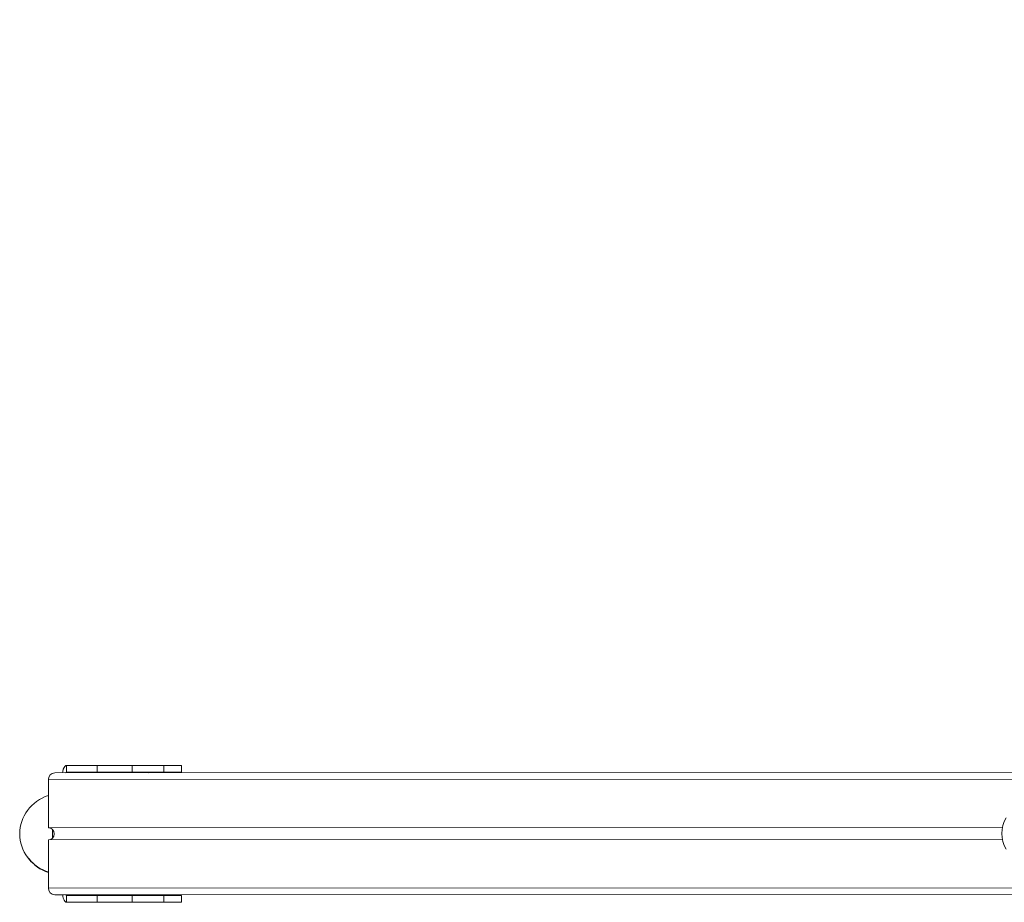
# Model space of a CAD drawing. Units: millimetres. Extents: x 1149 to 2575, y -62 to 784.
# Drawn here: x 1844 to 1917, y 217 to 283 of the extents above; entities that cross this region are included whole.
import ezdxf

# ---------------------------------------------------------------- set-up
doc = ezdxf.new("R2010")
doc.units = ezdxf.units.MM
doc.header["$LTSCALE"] = 130
doc.header["$PDSIZE"] = -1
doc.layers.add('VP-DIM', color=7, linetype='Continuous')
doc.layers.add('VP-EQ', color=7, linetype='Continuous', true_color=0x8a3492)
doc.dimstyles.new('Strefa', dxfattribs={"dimtxt": 14, "dimasz": 20, "dimexe": 20, "dimexo": 50, "dimgap": 20, "dimtad": 0, "dimdec": 0, "dimzin": 0, "dimdsep": 46, "dimtxsty": 'Standard', "dimcen": 0.09, "dimadec": 0, "dimazin": 0, "dimtfac": 1, "dimtdec": 4, "dimtofl": 0, "dimtmove": 0, "dimatfit": 3, "dimfxl": 70, "dimfxlon": 1, "dimtolj": 1, "dimtzin": 0, "dimarcsym": 0})

# ---------------------------------------------------------------- blocks, each defined once
blk = doc.blocks.new('wd1497')
at = {"layer": 'VP-EQ', "color": 0, "linetype": 'Continuous', "lineweight": 18}
for p, q in [((1847.366, 227.541, 0), (1847.366, 227.041, 0)), ((1849.619, 227.541, 0), (1847.366, 227.541, 0)), ((1849.619, 227.541, 0), (1849.619, 227.041, 0)), ((1852.189, 227.542, 0), (1852.189, 227.042, 0)), ((1854.534, 227.541, 0), (1852.189, 227.542, 0)), ((1854.534, 227.541, 0), (1854.534, 227.041, 0)), ((1855.84, 227.041, 0), (1855.84, 227.541, 0)), ((1846.489, 226.991, 0), (1929.409, 227.018, 0)), ((1849.619, 227.041, 0), (1847.366, 227.041, 0)), ((1853.463, 227.04, 0), (1847.366, 227.041, 0)), ((1854.534, 227.041, 0), (1852.189, 227.042, 0)), ((1853.463, 227.04, 0), (1855.716, 227.041, 0)), ((1929.263, 226.518, 0), (1846.02, 226.491, 0)), ((1846.02, 222.941, 0), (1846.02, 226.491, 0)), ((1846.02, 222.941, 0), (1916.413, 222.964, 0)), ((1846.316, 222.812, 0), (1846.316, 222.17, 0)), ((1916.413, 222.064, 0), (1846.02, 222.041, 0)), ((1846.02, 218.491, 0), (1846.02, 222.041, 0)), ((1846.02, 218.491, 0), (1929.263, 218.518, 0)), ((1929.41, 218.018, 0), (1846.489, 217.991, 0)), ((1846.489, 217.991, 0), (1847.193, 217.991, 0)), ((1847.366, 217.942, 0), (1849.619, 217.943, 0)), ((1847.366, 217.442, 0), (1847.366, 217.942, 0)), ((1849.619, 217.443, 0), (1849.619, 217.943, 0)), ((1929.411, 218.017, 0), (1849.918, 217.991, 0)), ((1929.411, 218.017, 0), (1850.762, 217.991, 0)), ((1852.189, 217.443, 0), (1852.189, 217.943, 0)), ((1852.189, 217.943, 0), (1854.534, 217.943, 0)), ((1853.388, 217.991, 0), (1853.993, 217.991, 0)), ((1853.993, 217.991, 0), (1929.412, 218.016, 0)), ((1854.534, 217.443, 0), (1854.534, 217.943, 0)), ((1855.84, 217.443, 0), (1855.84, 217.943, 0)), ((1847.366, 217.442, 0), (1849.619, 217.443, 0)), ((1853.463, 217.442, 0), (1847.366, 217.442, 0)), ((1850.786, 217.443, 0), (1850.792, 217.443, 0)), ((1850.796, 217.443, 0), (1850.786, 217.443, 0)), ((1850.792, 217.443, 0), (1850.796, 217.443, 0)), ((1852.189, 217.443, 0), (1854.534, 217.443, 0)), ((1855.716, 217.443, 0), (1853.463, 217.442, 0))]:
    blk.add_line(p, q, dxfattribs=at)
at = {"layer": 'VP-EQ', "color": 0, "linetype": 'Continuous', "lineweight": 18, "elevation": 0, "flags": 128}
for points in [[(1847.366, 227.541), (1847.299, 227.521), (1847.233, 227.464), (1847.174, 227.372), (1847.121, 227.248), (1847.078, 227.096), (1847.057, 226.991)], [(1849.619, 227.541), (1849.737, 227.541), (1849.891, 227.541), (1850.077, 227.541), (1850.292, 227.541), (1850.531, 227.541), (1850.791, 227.542), (1851.064, 227.542), (1851.347, 227.542), (1851.632, 227.542), (1851.915, 227.542), (1852.189, 227.542)], [(1854.534, 227.541), (1854.793, 227.541), (1855.034, 227.541), (1855.25, 227.541), (1855.438, 227.541), (1855.593, 227.541), (1855.712, 227.541), (1855.793, 227.541), (1855.835, 227.541), (1855.84, 227.541)], [(1849.619, 227.041), (1849.737, 227.041), (1849.891, 227.041), (1850.077, 227.041), (1850.292, 227.041), (1850.532, 227.042), (1850.791, 227.042), (1851.064, 227.042), (1851.347, 227.042), (1851.632, 227.042), (1851.915, 227.042), (1852.189, 227.042)], [(1851.704, 227.041), (1851.574, 227.041), (1851.438, 227.041), (1851.306, 227.041), (1851.188, 227.041), (1851.093, 227.041), (1851.028, 227.041), (1850.997, 227.041), (1851.004, 227.041), (1851.046, 227.041), (1851.123, 227.041), (1851.226, 227.041), (1851.35, 227.041), (1851.484, 227.041), (1851.62, 227.041), (1851.746, 227.041), (1851.853, 227.041), (1851.934, 227.041), (1851.982, 227.041), (1851.995, 227.041), (1851.97, 227.041), (1851.91, 227.041), (1851.819, 227.041), (1851.704, 227.041)], [(1852.663, 227.041), (1852.532, 227.041), (1852.396, 227.041), (1852.264, 227.041), (1852.146, 227.041), (1852.051, 227.041), (1851.986, 227.041), (1851.956, 227.041), (1851.962, 227.041), (1852.005, 227.041), (1852.081, 227.041), (1852.185, 227.041), (1852.308, 227.041), (1852.443, 227.041), (1852.578, 227.041), (1852.704, 227.041), (1852.811, 227.041), (1852.892, 227.041), (1852.941, 227.041), (1852.953, 227.041), (1852.928, 227.041), (1852.868, 227.041), (1852.777, 227.041), (1852.663, 227.041)], [(1854.534, 227.041), (1854.793, 227.041), (1855.034, 227.041), (1855.25, 227.041), (1855.438, 227.041), (1855.593, 227.041), (1855.712, 227.041), (1855.793, 227.041), (1855.835, 227.041), (1855.836, 227.041), (1855.796, 227.041), (1855.716, 227.041)], [(1847.057, 217.991), (1847.078, 217.886), (1847.121, 217.735), (1847.174, 217.61), (1847.234, 217.518), (1847.299, 217.461), (1847.366, 217.442)], [(1852.189, 217.943), (1851.915, 217.943), (1851.632, 217.943), (1851.347, 217.943), (1851.064, 217.943), (1850.791, 217.943), (1850.532, 217.943), (1850.292, 217.943), (1850.077, 217.943), (1849.891, 217.943), (1849.737, 217.943), (1849.619, 217.943)], [(1855.84, 217.943), (1855.835, 217.943), (1855.793, 217.943), (1855.712, 217.943), (1855.593, 217.943), (1855.438, 217.943), (1855.25, 217.943), (1855.034, 217.943), (1854.794, 217.943), (1854.534, 217.943)], [(1850.563, 217.442), (1850.49, 217.442), (1850.388, 217.442), (1850.266, 217.442), (1850.132, 217.442), (1849.996, 217.442), (1849.869, 217.442), (1849.76, 217.442), (1849.676, 217.442), (1849.624, 217.442), (1849.609, 217.442), (1849.63, 217.442), (1849.687, 217.442), (1849.775, 217.442), (1849.888, 217.442), (1850.018, 217.442), (1850.154, 217.442), (1850.286, 217.442), (1850.406, 217.442), (1850.503, 217.442), (1850.572, 217.442), (1850.605, 217.442), (1850.602, 217.442), (1850.563, 217.442)], [(1852.189, 217.443), (1851.915, 217.443), (1851.632, 217.443), (1851.347, 217.443), (1851.064, 217.443), (1850.791, 217.443), (1850.532, 217.443), (1850.292, 217.443), (1850.077, 217.443), (1849.891, 217.443), (1849.737, 217.443), (1849.619, 217.443)], [(1854.295, 217.443), (1854.221, 217.443), (1854.12, 217.443), (1853.998, 217.443), (1853.864, 217.443), (1853.728, 217.443), (1853.601, 217.443), (1853.491, 217.443), (1853.408, 217.443), (1853.356, 217.443), (1853.34, 217.443), (1853.362, 217.443), (1853.419, 217.443), (1853.507, 217.443), (1853.62, 217.443), (1853.749, 217.443), (1853.885, 217.443), (1854.018, 217.443), (1854.137, 217.443), (1854.235, 217.443), (1854.303, 217.443), (1854.337, 217.443), (1854.334, 217.443), (1854.295, 217.443)], [(1855.716, 217.443), (1855.796, 217.443), (1855.836, 217.443), (1855.835, 217.443), (1855.793, 217.443), (1855.712, 217.443), (1855.593, 217.443), (1855.438, 217.443), (1855.25, 217.443), (1855.034, 217.443), (1854.794, 217.443), (1854.534, 217.443)]]:
    blk.add_lwpolyline(points, dxfattribs=at)
at = {"layer": 'VP-EQ', "color": 0, "linetype": 'Continuous', "lineweight": 18}
for centre, radius, start, end in [((1846.505, 226.506, 0), 0.485, 91.88693, 181.7774), ((1847.382, 226.935, 0), 0.106, 98.36585, 148.10022), ((1853.478, 226.936, 0), 0.106, 98.27562, 147.82374), ((1918.703, 222.515, 0), 2.334, 150.42423, 209.57316), ((1845.998, 222.491, 0), 0.451, 272.79318, 87.20986), ((1846.505, 218.476, 0), 0.485, 178.22352, 268.10961), ((1847.382, 218.048, 0), 0.107, 211.81636, 261.57981), ((1853.484, 218.052, 0), 0.113, 212.39173, 254.69204)]:
    blk.add_arc(centre, radius, start, end, dxfattribs=at)
at = {"layer": 'VP-EQ', "color": 0, "linetype": 'Continuous', "lineweight": 25}
blk.add_arc((1844.246, 220.577), 0.322, 16.60005, 35.54368, dxfattribs=at)
at = {"layer": 'VP-EQ', "color": 0, "linetype": 'Continuous', "lineweight": 18, "extrusion": (6.70975e-06, 0.000120267, 1)}
for start_param, end_param in [(5.060242, 6.283185), (0, 1.222979)]:
    blk.add_ellipse((1847.116, 222.49, 0), major_axis=(-3.214, 0, 0), ratio=0.93799, start_param=start_param, end_param=end_param, dxfattribs=at)
at = {"layer": 'VP-EQ', "color": 0, "linetype": 'Continuous', "lineweight": 25}
blk.add_ellipse((1847.116, 222.49), major_axis=(-3.214, 0), ratio=0.93799, start_param=0.648692, end_param=1.222957, dxfattribs=at)
blk = doc.blocks.new('wd1497 2d')
at = {"layer": 'VP-EQ', "color": 0}
blk.add_blockref('wd1497', (0, 0), dxfattribs=at)
blk = doc.blocks.new('*D17')
at = {"layer": 'Defpoints', "color": 0}
for p in [(2038.153, 679.325), (1843.902, 222.49), (2038.153, 222.52)]:
    blk.add_point(p, dxfattribs=at)
at = {"layer": 'VP-DIM', "color": 0, "lineweight": -2}
for p, q in [((1843.902, 609.325), (1843.902, 699.325)), ((2038.153, 609.325), (2038.153, 699.325)), ((1863.902, 679.325), (1904.694, 679.325)), ((2018.153, 679.325), (1977.361, 679.325))]:
    blk.add_line(p, q, dxfattribs=at)
at = {"layer": 'VP-DIM', "color": 0}
for points in [[(1863.902, 682.658), (1863.902, 675.991), (1843.902, 679.325)], [(2018.153, 675.991), (2018.153, 682.658), (2038.153, 679.325)]]:
    blk.add_solid(points, dxfattribs=at)
at = {"layer": 'VP-DIM', "color": 0, "insert": (1941.027, 679.325), "char_height": 14, "attachment_point": 5}
blk.add_mtext('\\A1;194', dxfattribs=at)

msp = doc.modelspace()

# ---------------------------------------------------------------- block references
at = {"layer": 'VP-EQ', "color": 0}
msp.add_blockref('wd1497 2d', (0, 0), dxfattribs=at)

# ---------------------------------------------------------------- dimensions: what is measured, and where the dimension line sits
at = {"layer": 'VP-DIM', "color": 0}
dim = msp.add_linear_dim(base=(2038.153, 679.325), p1=(1843.902, 222.49), p2=(2038.153, 222.52, 0), dimstyle='Strefa', dxfattribs=at)
dim.commit()
dim.dimension.update_dxf_attribs({"geometry": '*D17', "text_midpoint": (1941.027, 679.325)})

doc.saveas('drawing.dxf')
